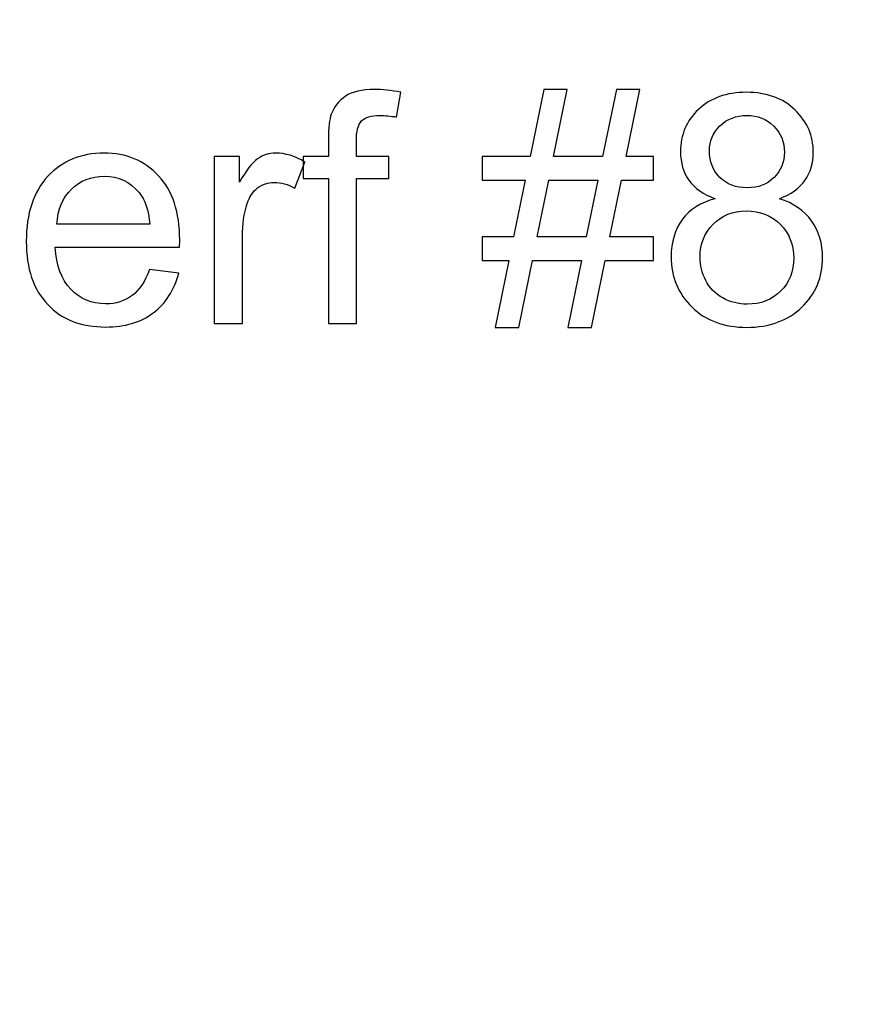
# Model space of a CAD drawing. Units: millimetres. Extents: x -393 to 605, y 32 to 182.
# Drawn here: x 449 to 464, y 146 to 164 of the extents above; entities that cross this region are included whole.
import ezdxf

# ---------------------------------------------------------------- set-up
doc = ezdxf.new("R2010")
doc.units = ezdxf.units.MM
doc.header["$MEASUREMENT"] = 0
doc.layers.add('DEFAULT', color=7, linetype='Continuous')

msp = doc.modelspace()

# ---------------------------------------------------------------- linework, layer by layer
at = {"layer": 'DEFAULT', "color": 1, "lineweight": 9}
for points, knots in [([(385.492, 138.848), (385.492, 138.848), (385.492, 181.7049), (385.492, 181.7049), (385.492, 181.7049), (492.6339, 181.7049), (492.6339, 181.7049), (492.6339, 181.7049), (492.6339, 138.848), (492.6339, 138.848)], [0, 0, 0, 0, 0.3333333, 0.3333333, 0.3333333, 0.6666667, 0.6666667, 0.6666667, 1, 1, 1, 1]), ([(454.4737, 158.0686), (454.4737, 158.0686), (454.4737, 160.7286), (454.4737, 160.7286), (454.4737, 160.7286), (454.0137, 160.7286), (454.0137, 160.7286), (454.0137, 160.7286), (454.0137, 161.1297), (454.0137, 161.1297), (454.0137, 161.1297), (454.4737, 161.1297), (454.4737, 161.1297), (454.4737, 161.1297), (454.4737, 161.4541), (454.4737, 161.4541), (454.4737, 161.6595), (454.4914, 161.8119), (454.5278, 161.9111), (454.5779, 162.0448), (454.6644, 162.1539), (454.7903, 162.2375), (454.9151, 162.3211), (455.091, 162.3623), (455.3171, 162.3623), (455.4636, 162.3623), (455.6248, 162.3446), (455.8018, 162.3102), (455.8018, 162.3102), (455.7241, 161.8561), (455.7241, 161.8561), (455.616, 161.8748), (455.5147, 161.8846), (455.4184, 161.8846), (455.2611, 161.8846), (455.15, 161.8512), (455.0842, 161.7843), (455.0193, 161.7175), (454.9869, 161.5927), (454.9869, 161.4098), (454.9869, 161.4098), (454.9869, 161.1297), (454.9869, 161.1297), (454.9869, 161.1297), (455.5825, 161.1297), (455.5825, 161.1297), (455.5825, 161.1297), (455.5825, 160.7286), (455.5825, 160.7286), (455.5825, 160.7286), (454.9927, 160.7286), (454.9927, 160.7286), (454.9927, 160.7286), (454.9927, 158.0686), (454.9927, 158.0686), (454.9927, 158.0686), (454.4737, 158.0686), (454.4737, 158.0686)], [0, 0, 0, 0, 0.0526316, 0.0526316, 0.0526316, 0.1052632, 0.1052632, 0.1052632, 0.1578947, 0.1578947, 0.1578947, 0.2105263, 0.2105263, 0.2105263, 0.2631579, 0.2631579, 0.2631579, 0.3157895, 0.3157895, 0.3157895, 0.3684211, 0.3684211, 0.3684211, 0.4210526, 0.4210526, 0.4210526, 0.4736842, 0.4736842, 0.4736842, 0.5263158, 0.5263158, 0.5263158, 0.5789474, 0.5789474, 0.5789474, 0.6315789, 0.6315789, 0.6315789, 0.6842105, 0.6842105, 0.6842105, 0.7368421, 0.7368421, 0.7368421, 0.7894737, 0.7894737, 0.7894737, 0.8421053, 0.8421053, 0.8421053, 0.8947368, 0.8947368, 0.8947368, 0.9473684, 0.9473684, 0.9473684, 1, 1, 1, 1]), ([(457.5329, 157.9978), (457.5329, 157.9978), (457.7836, 159.2246), (457.7836, 159.2246), (457.7836, 159.2246), (457.297, 159.2246), (457.297, 159.2246), (457.297, 159.2246), (457.297, 159.6552), (457.297, 159.6552), (457.297, 159.6552), (457.8711, 159.6552), (457.8711, 159.6552), (457.8711, 159.6552), (458.0844, 160.6991), (458.0844, 160.6991), (458.0844, 160.6991), (457.297, 160.6991), (457.297, 160.6991), (457.297, 160.6991), (457.297, 161.1297), (457.297, 161.1297), (457.297, 161.1297), (458.1718, 161.1297), (458.1718, 161.1297), (458.1718, 161.1297), (458.4235, 162.3623), (458.4235, 162.3623), (458.4235, 162.3623), (458.856, 162.3623), (458.856, 162.3623), (458.856, 162.3623), (458.6044, 161.1297), (458.6044, 161.1297), (458.6044, 161.1297), (459.5038, 161.1297), (459.5038, 161.1297), (459.5038, 161.1297), (459.7555, 162.3623), (459.7555, 162.3623), (459.7555, 162.3623), (460.187, 162.3623), (460.187, 162.3623), (460.187, 162.3623), (459.9354, 161.1297), (459.9354, 161.1297), (459.9354, 161.1297), (460.4347, 161.1297), (460.4347, 161.1297), (460.4347, 161.1297), (460.4347, 160.6991), (460.4347, 160.6991), (460.4347, 160.6991), (459.8479, 160.6991), (459.8479, 160.6991), (459.8479, 160.6991), (459.6346, 159.6552), (459.6346, 159.6552), (459.6346, 159.6552), (460.4347, 159.6552), (460.4347, 159.6552), (460.4347, 159.6552), (460.4347, 159.2246), (460.4347, 159.2246), (460.4347, 159.2246), (459.5471, 159.2246), (459.5471, 159.2246), (459.5471, 159.2246), (459.2964, 157.9978), (459.2964, 157.9978), (459.2964, 157.9978), (458.8639, 157.9978), (458.8639, 157.9978), (458.8639, 157.9978), (459.1145, 159.2246), (459.1145, 159.2246), (459.1145, 159.2246), (458.2151, 159.2246), (458.2151, 159.2246), (458.2151, 159.2246), (457.9644, 157.9978), (457.9644, 157.9978), (457.9644, 157.9978), (457.5329, 157.9978), (457.5329, 157.9978)], [0, 0, 0, 0, 0.0357143, 0.0357143, 0.0357143, 0.0714286, 0.0714286, 0.0714286, 0.1071429, 0.1071429, 0.1071429, 0.1428571, 0.1428571, 0.1428571, 0.1785714, 0.1785714, 0.1785714, 0.2142857, 0.2142857, 0.2142857, 0.25, 0.25, 0.25, 0.2857143, 0.2857143, 0.2857143, 0.3214286, 0.3214286, 0.3214286, 0.3571429, 0.3571429, 0.3571429, 0.3928571, 0.3928571, 0.3928571, 0.4285714, 0.4285714, 0.4285714, 0.4642857, 0.4642857, 0.4642857, 0.5, 0.5, 0.5, 0.5357143, 0.5357143, 0.5357143, 0.5714286, 0.5714286, 0.5714286, 0.6071429, 0.6071429, 0.6071429, 0.6428571, 0.6428571, 0.6428571, 0.6785714, 0.6785714, 0.6785714, 0.7142857, 0.7142857, 0.7142857, 0.75, 0.75, 0.75, 0.7857143, 0.7857143, 0.7857143, 0.8214286, 0.8214286, 0.8214286, 0.8571429, 0.8571429, 0.8571429, 0.8928571, 0.8928571, 0.8928571, 0.9285714, 0.9285714, 0.9285714, 0.9642857, 0.9642857, 0.9642857, 1, 1, 1, 1]), ([(461.5652, 160.358), (461.3499, 160.4366), (461.1907, 160.5497), (461.0865, 160.6952), (460.9833, 160.8416), (460.9312, 161.0166), (460.9312, 161.2201), (460.9312, 161.5278), (461.0413, 161.7853), (461.2614, 161.9947), (461.4826, 162.2041), (461.7756, 162.3093), (462.1422, 162.3093), (462.5099, 162.3093), (462.8067, 162.2021), (463.0308, 161.9878), (463.255, 161.7735), (463.367, 161.513), (463.367, 161.2054), (463.367, 161.0097), (463.3159, 160.8387), (463.2137, 160.6942), (463.1115, 160.5487), (462.9561, 160.4366), (462.7468, 160.358), (463.0053, 160.2735), (463.2009, 160.1378), (463.3356, 159.9491), (463.4702, 159.7613), (463.5381, 159.5372), (463.5381, 159.2757), (463.5381, 158.915), (463.4103, 158.6122), (463.1557, 158.3664), (462.9001, 158.1207), (462.5649, 157.9978), (462.1491, 157.9978), (461.7333, 157.9978), (461.3981, 158.1207), (461.1425, 158.3674), (460.8879, 158.6142), (460.7601, 158.9218), (460.7601, 159.2905), (460.7601, 159.5647), (460.8299, 159.7947), (460.9695, 159.9796), (461.1091, 160.1653), (461.3076, 160.2912), (461.5652, 160.358)], [0, 0, 0, 0, 0.0625, 0.0625, 0.0625, 0.125, 0.125, 0.125, 0.1875, 0.1875, 0.1875, 0.25, 0.25, 0.25, 0.3125, 0.3125, 0.3125, 0.375, 0.375, 0.375, 0.4375, 0.4375, 0.4375, 0.5, 0.5, 0.5, 0.5625, 0.5625, 0.5625, 0.625, 0.625, 0.625, 0.6875, 0.6875, 0.6875, 0.75, 0.75, 0.75, 0.8125, 0.8125, 0.8125, 0.875, 0.875, 0.875, 0.9375, 0.9375, 0.9375, 1, 1, 1, 1]), ([(461.462, 161.2388), (461.462, 161.0382), (461.5259, 160.8751), (461.6527, 160.7483), (461.7805, 160.6215), (461.9476, 160.5576), (462.155, 160.5576), (462.3565, 160.5576), (462.5197, 160.6205), (462.6465, 160.7463), (462.7733, 160.8721), (462.8362, 161.0264), (462.8362, 161.2093), (462.8362, 161.4), (462.7713, 161.5602), (462.6406, 161.69), (462.5108, 161.8197), (462.3467, 161.8846), (462.1491, 161.8846), (461.9495, 161.8846), (461.7854, 161.8207), (461.6556, 161.6939), (461.5269, 161.5671), (461.462, 161.4157), (461.462, 161.2388)], [0, 0, 0, 0, 0.125, 0.125, 0.125, 0.25, 0.25, 0.25, 0.375, 0.375, 0.375, 0.5, 0.5, 0.5, 0.625, 0.625, 0.625, 0.75, 0.75, 0.75, 0.875, 0.875, 0.875, 1, 1, 1, 1]), ([(451.1935, 159.0595), (451.1935, 159.0595), (451.7302, 158.9887), (451.7302, 158.9887), (451.6466, 158.6771), (451.4903, 158.4343), (451.2623, 158.2623), (451.0342, 158.0902), (450.7432, 158.0037), (450.3884, 158.0037), (449.9421, 158.0037), (449.5882, 158.1413), (449.3267, 158.4166), (449.0653, 158.6908), (448.9345, 159.0772), (448.9345, 159.5736), (448.9345, 160.0867), (449.0662, 160.4858), (449.3307, 160.7689), (449.5951, 161.053), (449.9382, 161.1945), (450.3599, 161.1945), (450.7678, 161.1945), (451.1011, 161.0559), (451.3596, 160.7777), (451.6181, 160.4996), (451.7479, 160.1083), (451.7479, 159.604), (451.7479, 159.5736), (451.7469, 159.5274), (451.7449, 159.4664), (451.7449, 159.4664), (449.4653, 159.4664), (449.4653, 159.4664), (449.485, 159.1312), (449.5794, 158.8737), (449.7504, 158.6958), (449.9205, 158.5178), (450.1338, 158.4284), (450.3884, 158.4284), (450.5781, 158.4284), (450.7403, 158.4785), (450.874, 158.5788), (451.0087, 158.679), (451.1148, 158.8393), (451.1935, 159.0595)], [0, 0, 0, 0, 0.0666667, 0.0666667, 0.0666667, 0.1333333, 0.1333333, 0.1333333, 0.2, 0.2, 0.2, 0.2666667, 0.2666667, 0.2666667, 0.3333333, 0.3333333, 0.3333333, 0.4, 0.4, 0.4, 0.4666667, 0.4666667, 0.4666667, 0.5333333, 0.5333333, 0.5333333, 0.6, 0.6, 0.6, 0.6666667, 0.6666667, 0.6666667, 0.7333333, 0.7333333, 0.7333333, 0.8, 0.8, 0.8, 0.8666667, 0.8666667, 0.8666667, 0.9333333, 0.9333333, 0.9333333, 1, 1, 1, 1]), ([(452.38, 158.0686), (452.38, 158.0686), (452.38, 161.1297), (452.38, 161.1297), (452.38, 161.1297), (452.8459, 161.1297), (452.8459, 161.1297), (452.8459, 161.1297), (452.8459, 160.6608), (452.8459, 160.6608), (452.9649, 160.878), (453.075, 161.0215), (453.1762, 161.0903), (453.2774, 161.1601), (453.3885, 161.1945), (453.5094, 161.1945), (453.6844, 161.1945), (453.8623, 161.1395), (454.0432, 161.0304), (454.0432, 161.0304), (453.8584, 160.5517), (453.8584, 160.5517), (453.7326, 160.6224), (453.6068, 160.6578), (453.4809, 160.6578), (453.3679, 160.6578), (453.2666, 160.6234), (453.1772, 160.5556), (453.0877, 160.4878), (453.0238, 160.3934), (452.9855, 160.2725), (452.9275, 160.0887), (452.899, 159.8871), (452.899, 159.6679), (452.899, 159.6679), (452.899, 158.0686), (452.899, 158.0686), (452.899, 158.0686), (452.38, 158.0686), (452.38, 158.0686)], [0, 0, 0, 0, 0.0769231, 0.0769231, 0.0769231, 0.1538462, 0.1538462, 0.1538462, 0.2307692, 0.2307692, 0.2307692, 0.3076923, 0.3076923, 0.3076923, 0.3846154, 0.3846154, 0.3846154, 0.4615385, 0.4615385, 0.4615385, 0.5384615, 0.5384615, 0.5384615, 0.6153846, 0.6153846, 0.6153846, 0.6923077, 0.6923077, 0.6923077, 0.7692308, 0.7692308, 0.7692308, 0.8461538, 0.8461538, 0.8461538, 0.9230769, 0.9230769, 0.9230769, 1, 1, 1, 1]), ([(449.4948, 159.8911), (449.4948, 159.8911), (451.1994, 159.8911), (451.1994, 159.8911), (451.1767, 160.1486), (451.1109, 160.3413), (451.0037, 160.4701), (450.8396, 160.6696), (450.6253, 160.7699), (450.3628, 160.7699), (450.1249, 160.7699), (449.9254, 160.6903), (449.7632, 160.531), (449.602, 160.3718), (449.5125, 160.1585), (449.4948, 159.8911)], [0, 0, 0, 0, 0.2, 0.2, 0.2, 0.4, 0.4, 0.4, 0.6, 0.6, 0.6, 0.8, 0.8, 0.8, 1, 1, 1, 1]), ([(458.3026, 159.6552), (458.3026, 159.6552), (459.202, 159.6552), (459.202, 159.6552), (459.202, 159.6552), (459.4153, 160.6991), (459.4153, 160.6991), (459.4153, 160.6991), (458.5159, 160.6991), (458.5159, 160.6991), (458.5159, 160.6991), (458.3026, 159.6552), (458.3026, 159.6552)], [0, 0, 0, 0, 0.25, 0.25, 0.25, 0.5, 0.5, 0.5, 0.75, 0.75, 0.75, 1, 1, 1, 1]), ([(461.2909, 159.2865), (461.2909, 159.1381), (461.3253, 158.9956), (461.3942, 158.857), (461.463, 158.7193), (461.5672, 158.6122), (461.7067, 158.5365), (461.8453, 158.4608), (461.9948, 158.4225), (462.153, 158.4225), (462.4027, 158.4225), (462.6072, 158.5021), (462.7674, 158.6613), (462.9276, 158.8206), (463.0073, 159.0231), (463.0073, 159.2688), (463.0073, 159.5185), (462.9247, 159.725), (462.7605, 159.8881), (462.5954, 160.0513), (462.387, 160.1329), (462.1363, 160.1329), (461.8906, 160.1329), (461.6891, 160.0523), (461.5298, 159.8911), (461.3706, 159.7299), (461.2909, 159.5284), (461.2909, 159.2865)], [0, 0, 0, 0, 0.1111111, 0.1111111, 0.1111111, 0.2222222, 0.2222222, 0.2222222, 0.3333333, 0.3333333, 0.3333333, 0.4444444, 0.4444444, 0.4444444, 0.5555556, 0.5555556, 0.5555556, 0.6666667, 0.6666667, 0.6666667, 0.7777778, 0.7777778, 0.7777778, 0.8888889, 0.8888889, 0.8888889, 1, 1, 1, 1])]:
    msp.add_open_spline(points, degree=3, knots=knots, dxfattribs=at)
at = {"layer": 'DEFAULT'}
for points, knots in [([(454.4737, 158.0686), (454.4737, 158.0686), (454.4737, 160.7286), (454.4737, 160.7286), (454.4737, 160.7286), (454.0137, 160.7286), (454.0137, 160.7286), (454.0137, 160.7286), (454.0137, 161.1297), (454.0137, 161.1297), (454.0137, 161.1297), (454.4737, 161.1297), (454.4737, 161.1297), (454.4737, 161.1297), (454.4737, 161.4541), (454.4737, 161.4541), (454.4737, 161.6595), (454.4914, 161.8119), (454.5278, 161.9111), (454.5779, 162.0448), (454.6644, 162.1539), (454.7903, 162.2375), (454.9151, 162.3211), (455.091, 162.3623), (455.3171, 162.3623), (455.4636, 162.3623), (455.6248, 162.3446), (455.8018, 162.3102), (455.8018, 162.3102), (455.7241, 161.8561), (455.7241, 161.8561), (455.616, 161.8748), (455.5147, 161.8846), (455.4184, 161.8846), (455.2611, 161.8846), (455.15, 161.8512), (455.0842, 161.7843), (455.0193, 161.7175), (454.9869, 161.5927), (454.9869, 161.4098), (454.9869, 161.4098), (454.9869, 161.1297), (454.9869, 161.1297), (454.9869, 161.1297), (455.5825, 161.1297), (455.5825, 161.1297), (455.5825, 161.1297), (455.5825, 160.7286), (455.5825, 160.7286), (455.5825, 160.7286), (454.9927, 160.7286), (454.9927, 160.7286), (454.9927, 160.7286), (454.9927, 158.0686), (454.9927, 158.0686), (454.9927, 158.0686), (454.4737, 158.0686), (454.4737, 158.0686)], [0, 0, 0, 0, 0.0526316, 0.0526316, 0.0526316, 0.1052632, 0.1052632, 0.1052632, 0.1578947, 0.1578947, 0.1578947, 0.2105263, 0.2105263, 0.2105263, 0.2631579, 0.2631579, 0.2631579, 0.3157895, 0.3157895, 0.3157895, 0.3684211, 0.3684211, 0.3684211, 0.4210526, 0.4210526, 0.4210526, 0.4736842, 0.4736842, 0.4736842, 0.5263158, 0.5263158, 0.5263158, 0.5789474, 0.5789474, 0.5789474, 0.6315789, 0.6315789, 0.6315789, 0.6842105, 0.6842105, 0.6842105, 0.7368421, 0.7368421, 0.7368421, 0.7894737, 0.7894737, 0.7894737, 0.8421053, 0.8421053, 0.8421053, 0.8947368, 0.8947368, 0.8947368, 0.9473684, 0.9473684, 0.9473684, 1, 1, 1, 1]), ([(457.5329, 157.9978), (457.5329, 157.9978), (457.7836, 159.2246), (457.7836, 159.2246), (457.7836, 159.2246), (457.297, 159.2246), (457.297, 159.2246), (457.297, 159.2246), (457.297, 159.6552), (457.297, 159.6552), (457.297, 159.6552), (457.8711, 159.6552), (457.8711, 159.6552), (457.8711, 159.6552), (458.0844, 160.6991), (458.0844, 160.6991), (458.0844, 160.6991), (457.297, 160.6991), (457.297, 160.6991), (457.297, 160.6991), (457.297, 161.1297), (457.297, 161.1297), (457.297, 161.1297), (458.1718, 161.1297), (458.1718, 161.1297), (458.1718, 161.1297), (458.4235, 162.3623), (458.4235, 162.3623), (458.4235, 162.3623), (458.856, 162.3623), (458.856, 162.3623), (458.856, 162.3623), (458.6044, 161.1297), (458.6044, 161.1297), (458.6044, 161.1297), (459.5038, 161.1297), (459.5038, 161.1297), (459.5038, 161.1297), (459.7555, 162.3623), (459.7555, 162.3623), (459.7555, 162.3623), (460.187, 162.3623), (460.187, 162.3623), (460.187, 162.3623), (459.9354, 161.1297), (459.9354, 161.1297), (459.9354, 161.1297), (460.4347, 161.1297), (460.4347, 161.1297), (460.4347, 161.1297), (460.4347, 160.6991), (460.4347, 160.6991), (460.4347, 160.6991), (459.8479, 160.6991), (459.8479, 160.6991), (459.8479, 160.6991), (459.6346, 159.6552), (459.6346, 159.6552), (459.6346, 159.6552), (460.4347, 159.6552), (460.4347, 159.6552), (460.4347, 159.6552), (460.4347, 159.2246), (460.4347, 159.2246), (460.4347, 159.2246), (459.5471, 159.2246), (459.5471, 159.2246), (459.5471, 159.2246), (459.2964, 157.9978), (459.2964, 157.9978), (459.2964, 157.9978), (458.8639, 157.9978), (458.8639, 157.9978), (458.8639, 157.9978), (459.1145, 159.2246), (459.1145, 159.2246), (459.1145, 159.2246), (458.2151, 159.2246), (458.2151, 159.2246), (458.2151, 159.2246), (457.9644, 157.9978), (457.9644, 157.9978), (457.9644, 157.9978), (457.5329, 157.9978), (457.5329, 157.9978)], [0, 0, 0, 0, 0.0357143, 0.0357143, 0.0357143, 0.0714286, 0.0714286, 0.0714286, 0.1071429, 0.1071429, 0.1071429, 0.1428571, 0.1428571, 0.1428571, 0.1785714, 0.1785714, 0.1785714, 0.2142857, 0.2142857, 0.2142857, 0.25, 0.25, 0.25, 0.2857143, 0.2857143, 0.2857143, 0.3214286, 0.3214286, 0.3214286, 0.3571429, 0.3571429, 0.3571429, 0.3928571, 0.3928571, 0.3928571, 0.4285714, 0.4285714, 0.4285714, 0.4642857, 0.4642857, 0.4642857, 0.5, 0.5, 0.5, 0.5357143, 0.5357143, 0.5357143, 0.5714286, 0.5714286, 0.5714286, 0.6071429, 0.6071429, 0.6071429, 0.6428571, 0.6428571, 0.6428571, 0.6785714, 0.6785714, 0.6785714, 0.7142857, 0.7142857, 0.7142857, 0.75, 0.75, 0.75, 0.7857143, 0.7857143, 0.7857143, 0.8214286, 0.8214286, 0.8214286, 0.8571429, 0.8571429, 0.8571429, 0.8928571, 0.8928571, 0.8928571, 0.9285714, 0.9285714, 0.9285714, 0.9642857, 0.9642857, 0.9642857, 1, 1, 1, 1]), ([(461.5652, 160.358), (461.3499, 160.4366), (461.1907, 160.5497), (461.0865, 160.6952), (460.9833, 160.8416), (460.9312, 161.0166), (460.9312, 161.2201), (460.9312, 161.5278), (461.0413, 161.7853), (461.2614, 161.9947), (461.4826, 162.2041), (461.7756, 162.3093), (462.1422, 162.3093), (462.5099, 162.3093), (462.8067, 162.2021), (463.0308, 161.9878), (463.255, 161.7735), (463.367, 161.513), (463.367, 161.2054), (463.367, 161.0097), (463.3159, 160.8387), (463.2137, 160.6942), (463.1115, 160.5487), (462.9561, 160.4366), (462.7468, 160.358), (463.0053, 160.2735), (463.2009, 160.1378), (463.3356, 159.9491), (463.4702, 159.7613), (463.5381, 159.5372), (463.5381, 159.2757), (463.5381, 158.915), (463.4103, 158.6122), (463.1557, 158.3664), (462.9001, 158.1207), (462.5649, 157.9978), (462.1491, 157.9978), (461.7333, 157.9978), (461.3981, 158.1207), (461.1425, 158.3674), (460.8879, 158.6142), (460.7601, 158.9218), (460.7601, 159.2905), (460.7601, 159.5647), (460.8299, 159.7947), (460.9695, 159.9796), (461.1091, 160.1653), (461.3076, 160.2912), (461.5652, 160.358)], [0, 0, 0, 0, 0.0625, 0.0625, 0.0625, 0.125, 0.125, 0.125, 0.1875, 0.1875, 0.1875, 0.25, 0.25, 0.25, 0.3125, 0.3125, 0.3125, 0.375, 0.375, 0.375, 0.4375, 0.4375, 0.4375, 0.5, 0.5, 0.5, 0.5625, 0.5625, 0.5625, 0.625, 0.625, 0.625, 0.6875, 0.6875, 0.6875, 0.75, 0.75, 0.75, 0.8125, 0.8125, 0.8125, 0.875, 0.875, 0.875, 0.9375, 0.9375, 0.9375, 1, 1, 1, 1]), ([(461.462, 161.2388), (461.462, 161.0382), (461.5259, 160.8751), (461.6527, 160.7483), (461.7805, 160.6215), (461.9476, 160.5576), (462.155, 160.5576), (462.3565, 160.5576), (462.5197, 160.6205), (462.6465, 160.7463), (462.7733, 160.8721), (462.8362, 161.0264), (462.8362, 161.2093), (462.8362, 161.4), (462.7713, 161.5602), (462.6406, 161.69), (462.5108, 161.8197), (462.3467, 161.8846), (462.1491, 161.8846), (461.9495, 161.8846), (461.7854, 161.8207), (461.6556, 161.6939), (461.5269, 161.5671), (461.462, 161.4157), (461.462, 161.2388)], [0, 0, 0, 0, 0.125, 0.125, 0.125, 0.25, 0.25, 0.25, 0.375, 0.375, 0.375, 0.5, 0.5, 0.5, 0.625, 0.625, 0.625, 0.75, 0.75, 0.75, 0.875, 0.875, 0.875, 1, 1, 1, 1]), ([(451.1935, 159.0595), (451.1935, 159.0595), (451.7302, 158.9887), (451.7302, 158.9887), (451.6466, 158.6771), (451.4903, 158.4343), (451.2623, 158.2623), (451.0342, 158.0902), (450.7432, 158.0037), (450.3884, 158.0037), (449.9421, 158.0037), (449.5882, 158.1413), (449.3267, 158.4166), (449.0653, 158.6908), (448.9345, 159.0772), (448.9345, 159.5736), (448.9345, 160.0867), (449.0662, 160.4858), (449.3307, 160.7689), (449.5951, 161.053), (449.9382, 161.1945), (450.3599, 161.1945), (450.7678, 161.1945), (451.1011, 161.0559), (451.3596, 160.7777), (451.6181, 160.4996), (451.7479, 160.1083), (451.7479, 159.604), (451.7479, 159.5736), (451.7469, 159.5274), (451.7449, 159.4664), (451.7449, 159.4664), (449.4653, 159.4664), (449.4653, 159.4664), (449.485, 159.1312), (449.5794, 158.8737), (449.7504, 158.6958), (449.9205, 158.5178), (450.1338, 158.4284), (450.3884, 158.4284), (450.5781, 158.4284), (450.7403, 158.4785), (450.874, 158.5788), (451.0087, 158.679), (451.1148, 158.8393), (451.1935, 159.0595)], [0, 0, 0, 0, 0.0666667, 0.0666667, 0.0666667, 0.1333333, 0.1333333, 0.1333333, 0.2, 0.2, 0.2, 0.2666667, 0.2666667, 0.2666667, 0.3333333, 0.3333333, 0.3333333, 0.4, 0.4, 0.4, 0.4666667, 0.4666667, 0.4666667, 0.5333333, 0.5333333, 0.5333333, 0.6, 0.6, 0.6, 0.6666667, 0.6666667, 0.6666667, 0.7333333, 0.7333333, 0.7333333, 0.8, 0.8, 0.8, 0.8666667, 0.8666667, 0.8666667, 0.9333333, 0.9333333, 0.9333333, 1, 1, 1, 1]), ([(452.38, 158.0686), (452.38, 158.0686), (452.38, 161.1297), (452.38, 161.1297), (452.38, 161.1297), (452.8459, 161.1297), (452.8459, 161.1297), (452.8459, 161.1297), (452.8459, 160.6608), (452.8459, 160.6608), (452.9649, 160.878), (453.075, 161.0215), (453.1762, 161.0903), (453.2774, 161.1601), (453.3885, 161.1945), (453.5094, 161.1945), (453.6844, 161.1945), (453.8623, 161.1395), (454.0432, 161.0304), (454.0432, 161.0304), (453.8584, 160.5517), (453.8584, 160.5517), (453.7326, 160.6224), (453.6068, 160.6578), (453.4809, 160.6578), (453.3679, 160.6578), (453.2666, 160.6234), (453.1772, 160.5556), (453.0877, 160.4878), (453.0238, 160.3934), (452.9855, 160.2725), (452.9275, 160.0887), (452.899, 159.8871), (452.899, 159.6679), (452.899, 159.6679), (452.899, 158.0686), (452.899, 158.0686), (452.899, 158.0686), (452.38, 158.0686), (452.38, 158.0686)], [0, 0, 0, 0, 0.0769231, 0.0769231, 0.0769231, 0.1538462, 0.1538462, 0.1538462, 0.2307692, 0.2307692, 0.2307692, 0.3076923, 0.3076923, 0.3076923, 0.3846154, 0.3846154, 0.3846154, 0.4615385, 0.4615385, 0.4615385, 0.5384615, 0.5384615, 0.5384615, 0.6153846, 0.6153846, 0.6153846, 0.6923077, 0.6923077, 0.6923077, 0.7692308, 0.7692308, 0.7692308, 0.8461538, 0.8461538, 0.8461538, 0.9230769, 0.9230769, 0.9230769, 1, 1, 1, 1]), ([(449.4948, 159.8911), (449.4948, 159.8911), (451.1994, 159.8911), (451.1994, 159.8911), (451.1767, 160.1486), (451.1109, 160.3413), (451.0037, 160.4701), (450.8396, 160.6696), (450.6253, 160.7699), (450.3628, 160.7699), (450.1249, 160.7699), (449.9254, 160.6903), (449.7632, 160.531), (449.602, 160.3718), (449.5125, 160.1585), (449.4948, 159.8911)], [0, 0, 0, 0, 0.2, 0.2, 0.2, 0.4, 0.4, 0.4, 0.6, 0.6, 0.6, 0.8, 0.8, 0.8, 1, 1, 1, 1]), ([(458.3026, 159.6552), (458.3026, 159.6552), (459.202, 159.6552), (459.202, 159.6552), (459.202, 159.6552), (459.4153, 160.6991), (459.4153, 160.6991), (459.4153, 160.6991), (458.5159, 160.6991), (458.5159, 160.6991), (458.5159, 160.6991), (458.3026, 159.6552), (458.3026, 159.6552)], [0, 0, 0, 0, 0.25, 0.25, 0.25, 0.5, 0.5, 0.5, 0.75, 0.75, 0.75, 1, 1, 1, 1]), ([(461.2909, 159.2865), (461.2909, 159.1381), (461.3253, 158.9956), (461.3942, 158.857), (461.463, 158.7193), (461.5672, 158.6122), (461.7067, 158.5365), (461.8453, 158.4608), (461.9948, 158.4225), (462.153, 158.4225), (462.4027, 158.4225), (462.6072, 158.5021), (462.7674, 158.6613), (462.9276, 158.8206), (463.0073, 159.0231), (463.0073, 159.2688), (463.0073, 159.5185), (462.9247, 159.725), (462.7605, 159.8881), (462.5954, 160.0513), (462.387, 160.1329), (462.1363, 160.1329), (461.8906, 160.1329), (461.6891, 160.0523), (461.5298, 159.8911), (461.3706, 159.7299), (461.2909, 159.5284), (461.2909, 159.2865)], [0, 0, 0, 0, 0.1111111, 0.1111111, 0.1111111, 0.2222222, 0.2222222, 0.2222222, 0.3333333, 0.3333333, 0.3333333, 0.4444444, 0.4444444, 0.4444444, 0.5555556, 0.5555556, 0.5555556, 0.6666667, 0.6666667, 0.6666667, 0.7777778, 0.7777778, 0.7777778, 0.8888889, 0.8888889, 0.8888889, 1, 1, 1, 1])]:
    msp.add_open_spline(points, degree=3, knots=knots, dxfattribs=at)

doc.saveas('drawing.dxf')
